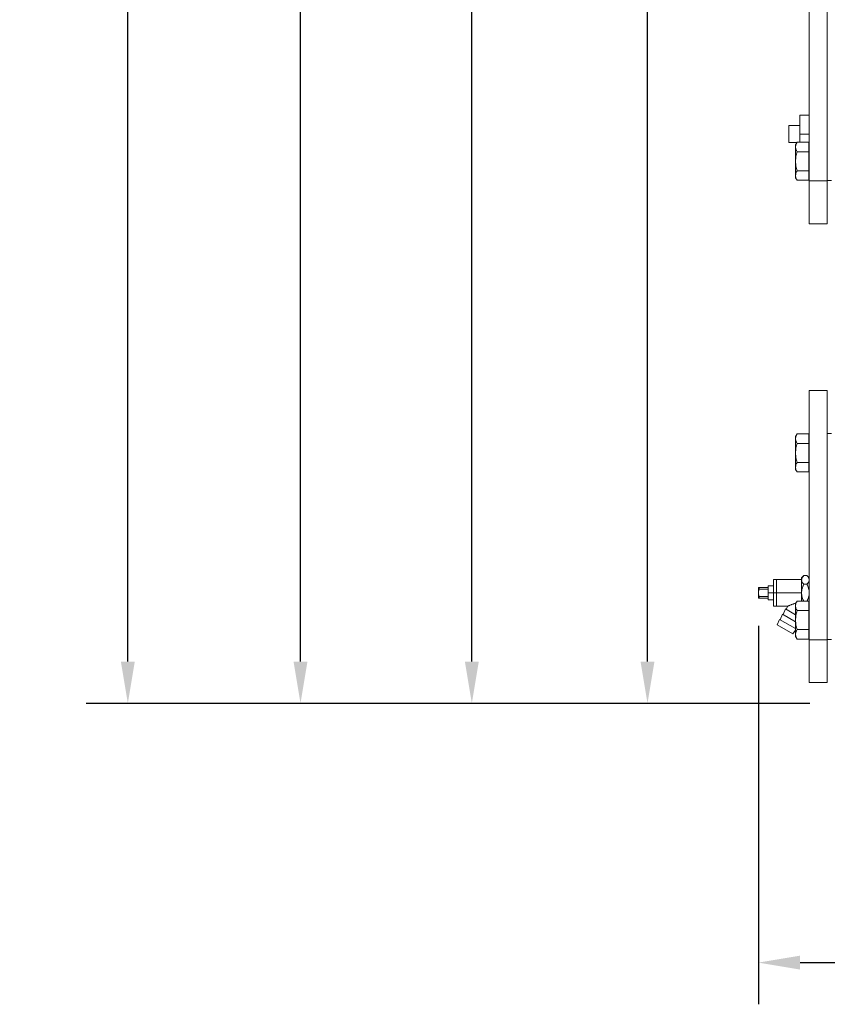
# Model space of a CAD drawing. Units: millimetres. Extents: x 39000 to 51075, y 0 to 8539.
# Drawn here: x 42352 to 42933, y 1247 to 1955 of the extents above; entities that cross this region are included whole.
import ezdxf

# ---------------------------------------------------------------- set-up
doc = ezdxf.new("R2010")
doc.units = ezdxf.units.MM
doc.header["$LTSCALE"] = 50
doc.layers.add('Dimension', color=3, linetype='Continuous')
doc.layers.add('Top$1', color=7, linetype='Continuous')
doc.styles.get("Standard").update_dxf_attribs({"font": 'ARIsoP1.shx'})
doc.dimstyles.new('0DP', dxfattribs={"dimscale": 20, "dimtxt": 2.5, "dimasz": 1.5, "dimexe": 1.5, "dimexo": 1, "dimgap": 1, "dimtad": 1, "dimdec": 0, "dimzin": 0, "dimdsep": 46, "dimtxsty": 'Standard', "dimcen": 0, "dimclrd": 256, "dimclre": 256, "dimclrt": 256, "dimadec": 0, "dimazin": 0, "dimtfac": 1, "dimtdec": 4, "dimtofl": 0, "dimtmove": 0, "dimatfit": 3, "dimfxl": 1, "dimtolj": 1, "dimtzin": 0, "dimlwd": -1, "dimlwe": -1, "dimarcsym": 0})

# ---------------------------------------------------------------- blocks, each defined once
blk = doc.blocks.new('*D459')
at = {"layer": 'Defpoints', "color": 0}
for p in [(42803.96, 3541.55), (43622.72, 3541.55), (42940.81, 1463.14)]:
    blk.add_point(p, dxfattribs=at)
at = {"layer": 'Dimension'}
for p, q in [((43602.72, 3541.55), (42773.96, 3541.55)), ((42803.96, 1493.14), (42803.96, 3511.55)), ((42920.81, 1463.14), (42773.96, 1463.14))]:
    blk.add_line(p, q, dxfattribs=at)
for points in [[(42808.96, 3511.55), (42798.96, 3511.55), (42803.96, 3541.55)], [(42798.96, 1493.14), (42808.96, 1493.14), (42803.96, 1463.14)]]:
    blk.add_solid(points, dxfattribs=at)
at = {"layer": 'Dimension', "insert": (42758.96, 2502.35), "char_height": 50, "attachment_point": 5, "rotation": 90}
blk.add_mtext('\\A1;2078', dxfattribs=at)
blk = doc.blocks.new('*D460')
at = {"layer": 'Defpoints', "color": 0}
for p in [(42677.57, 3570.37), (44172.72, 3570.37), (42940.81, 1463.14)]:
    blk.add_point(p, dxfattribs=at)
at = {"layer": 'Dimension'}
for p, q in [((44152.72, 3570.37), (42647.57, 3570.37)), ((42677.57, 1493.14), (42677.57, 3540.37)), ((42920.81, 1463.14), (42647.57, 1463.14))]:
    blk.add_line(p, q, dxfattribs=at)
for points in [[(42682.57, 3540.37), (42672.57, 3540.37), (42677.57, 3570.37)], [(42672.57, 1493.14), (42682.57, 1493.14), (42677.57, 1463.14)]]:
    blk.add_solid(points, dxfattribs=at)
at = {"layer": 'Dimension', "insert": (42632.57, 2516.76), "char_height": 50, "attachment_point": 5, "rotation": 90}
blk.add_mtext('\\A1;2107', dxfattribs=at)
blk = doc.blocks.new('*D461')
at = {"layer": 'Defpoints', "color": 0}
for p in [(42554.3, 3599.2), (44722.72, 3599.2), (42940.81, 1463.14)]:
    blk.add_point(p, dxfattribs=at)
at = {"layer": 'Dimension'}
for p, q in [((44702.72, 3599.2), (42524.3, 3599.2)), ((42554.3, 1493.14), (42554.3, 3569.2)), ((42920.81, 1463.14), (42524.3, 1463.14))]:
    blk.add_line(p, q, dxfattribs=at)
for points in [[(42559.3, 3569.2), (42549.3, 3569.2), (42554.3, 3599.2)], [(42549.3, 1493.14), (42559.3, 1493.14), (42554.3, 1463.14)]]:
    blk.add_solid(points, dxfattribs=at)
at = {"layer": 'Dimension', "insert": (42509.3, 2531.17), "char_height": 50, "attachment_point": 5, "rotation": 90}
blk.add_mtext('\\A1;2136', dxfattribs=at)
blk = doc.blocks.new('*D462')
at = {"layer": 'Defpoints', "color": 0}
for p in [(42430.08, 3615.67), (45262.37, 3615.67), (42940.81, 1463.14)]:
    blk.add_point(p, dxfattribs=at)
at = {"layer": 'Dimension'}
for p, q in [((45242.37, 3615.67), (42400.08, 3615.67)), ((42430.08, 1493.14), (42430.08, 3585.67)), ((42920.81, 1463.14), (42400.08, 1463.14))]:
    blk.add_line(p, q, dxfattribs=at)
for points in [[(42435.08, 3585.67), (42425.08, 3585.67), (42430.08, 3615.67)], [(42425.08, 1493.14), (42435.08, 1493.14), (42430.08, 1463.14)]]:
    blk.add_solid(points, dxfattribs=at)
at = {"layer": 'Dimension', "insert": (42385.08, 2539.41), "char_height": 50, "attachment_point": 5, "rotation": 90}
blk.add_mtext('\\A1;2153', dxfattribs=at)
blk = doc.blocks.new('*D778')
at = {"layer": 'Defpoints', "color": 0}
for p in [(45278.05, 3405.9), (42883.71, 1538.92), (45278.05, 1276.67)]:
    blk.add_point(p, dxfattribs=at)
at = {"layer": 'Dimension'}
for p, q in [((45278.05, 3385.9), (45278.05, 1246.67)), ((42883.71, 1518.92), (42883.71, 1246.67)), ((42913.71, 1276.67), (45248.05, 1276.67))]:
    blk.add_line(p, q, dxfattribs=at)
for points in [[(42913.71, 1281.67), (42913.71, 1271.67), (42883.71, 1276.67)], [(45248.05, 1271.67), (45248.05, 1281.67), (45278.05, 1276.67)]]:
    blk.add_solid(points, dxfattribs=at)
at = {"layer": 'Dimension', "insert": (44080.88, 1321.67), "char_height": 50, "attachment_point": 5}
blk.add_mtext('\\A1;2394', dxfattribs=at)

msp = doc.modelspace()

# ---------------------------------------------------------------- linework, layer by layer
at = {"layer": 'Top$1', "linetype": 'Continuous', "lineweight": 18}
for p, q in [((42920.31, 2018.14), (42920.31, 1838.9)), ((42933.31, 2018.14), (42933.31, 1838.9)), ((42920.31, 1886.34), (42913.61, 1886.34)), ((42913.61, 1886.34), (42913.61, 1872.64)), ((42905.61, 1866.59), (42905.61, 1878.69)), ((42905.61, 1878.69), (42913.61, 1878.69)), ((42913.61, 1872.64), (42913.61, 1866.59)), ((42905.61, 1866.59), (42911.48, 1866.59)), ((42911.55, 1866.71), (42910.49, 1864.88)), ((42910.49, 1863.29), (42910.49, 1864.88)), ((42910.49, 1853.04), (42910.49, 1863.29)), ((42911.55, 1866.71), (42920.11, 1866.71)), ((42920.11, 1866.71), (42920.11, 1859.87)), ((42920.31, 1864.29), (42920.11, 1864.41)), ((42911.55, 1859.87), (42920.11, 1859.87)), ((42920.11, 1859.87), (42920.11, 1846.21)), ((42910.49, 1842.79), (42910.49, 1853.04)), ((42910.49, 1842.79), (42910.49, 1841.21)), ((42911.55, 1846.21), (42920.11, 1846.21)), ((42920.11, 1846.21), (42920.11, 1839.37)), ((42920.11, 1841.67), (42920.31, 1841.79)), ((42910.49, 1841.21), (42911.55, 1839.37)), ((42911.55, 1839.37), (42920.11, 1839.37)), ((42920.31, 1808.14), (42920.31, 1838.9)), ((42933.31, 1839.14), (42936.31, 1839.14)), ((42933.31, 1808.14), (42933.31, 1838.9)), ((42920.31, 1808.14), (42933.31, 1808.14)), ((42933.31, 1688.14), (42920.31, 1688.14)), ((42920.31, 1688.14), (42920.31, 1508.9)), ((42933.31, 1688.14), (42933.31, 1508.9)), ((42911.55, 1656.91), (42910.49, 1655.08)), ((42910.49, 1653.5), (42910.49, 1655.08)), ((42910.49, 1643.25), (42910.49, 1653.5)), ((42911.55, 1656.91), (42920.11, 1656.91)), ((42920.11, 1656.91), (42920.11, 1650.08)), ((42920.31, 1654.5), (42920.11, 1654.61)), ((42936.31, 1657.14), (42933.31, 1657.14)), ((42910.49, 1633), (42910.49, 1643.25)), ((42911.55, 1650.08), (42920.11, 1650.08)), ((42920.11, 1650.08), (42920.11, 1636.42)), ((42911.55, 1636.42), (42920.11, 1636.42)), ((42920.11, 1636.42), (42920.11, 1629.58)), ((42910.49, 1633), (42910.49, 1631.41)), ((42910.49, 1631.41), (42911.55, 1629.58)), ((42911.55, 1629.58), (42920.11, 1629.58)), ((42920.11, 1631.88), (42920.31, 1632)), ((42896.9, 1552.19), (42894.51, 1552.19)), ((42894.51, 1542.64), (42894.51, 1552.19)), ((42914.81, 1552.19), (42896.73, 1552.19)), ((42916.47, 1555.03), (42914.81, 1553.37)), ((42914.81, 1553.37), (42914.81, 1551.93)), ((42914.81, 1542.64), (42914.81, 1551.93)), ((42916.47, 1555.03), (42918.65, 1555.03)), ((42920.31, 1553.37), (42918.65, 1555.03)), ((42883.71, 1542.64), (42883.71, 1546.37)), ((42884.23, 1546.37), (42890.81, 1546.37)), ((42894.51, 1547.57), (42890.81, 1547.57)), ((42890.81, 1542.64), (42890.81, 1547.57)), ((42916.47, 1548.84), (42918.65, 1548.84)), ((42883.71, 1538.92), (42883.71, 1542.64)), ((42890.81, 1538.92), (42884.23, 1538.92)), ((42890.81, 1537.72), (42890.81, 1542.64)), ((42890.81, 1537.72), (42894.51, 1537.72)), ((42894.51, 1533.1), (42894.51, 1542.64)), ((42914.81, 1536.71), (42914.81, 1542.64)), ((42894.51, 1533.1), (42896.9, 1533.1)), ((42896.73, 1533.09), (42904.99, 1533.09)), ((42901.5, 1527.05), (42903.22, 1531.03)), ((42910.49, 1526.83), (42903.22, 1531.03)), ((42903.65, 1530.78), (42904.99, 1533.09)), ((42911.55, 1536.71), (42910.49, 1534.88)), ((42910.49, 1533.29), (42910.49, 1534.88)), ((42910.49, 1523.04), (42910.49, 1533.29)), ((42911.55, 1536.71), (42920.11, 1536.71)), ((42911.55, 1529.87), (42920.11, 1529.87)), ((42920.11, 1536.71), (42920.11, 1529.87)), ((42920.31, 1534.29), (42920.11, 1534.41)), ((42920.11, 1529.87), (42920.11, 1516.21)), ((42897.2, 1519.6), (42898.92, 1523.58)), ((42910.49, 1516.9), (42898.92, 1523.58)), ((42899.35, 1523.33), (42901.07, 1527.3)), ((42910.49, 1521.86), (42901.07, 1527.3)), ((42910.49, 1512.79), (42910.49, 1523.04)), ((42908.46, 1513.1), (42897.2, 1519.6)), ((42908.46, 1513.1), (42910.49, 1515.83)), ((42911.55, 1516.21), (42920.11, 1516.21)), ((42920.11, 1516.21), (42920.11, 1509.37)), ((42910.49, 1512.79), (42910.49, 1511.21)), ((42910.49, 1511.21), (42911.55, 1509.37)), ((42911.55, 1509.37), (42920.11, 1509.37)), ((42920.11, 1511.67), (42920.31, 1511.79)), ((42920.31, 1478.14), (42920.31, 1508.9)), ((42933.31, 1509.14), (42936.31, 1509.14)), ((42933.31, 1478.14), (42933.31, 1508.9)), ((42920.31, 1478.14), (42933.31, 1478.14))]:
    msp.add_line(p, q, dxfattribs=at)
at = {"layer": 'Top$1', "linetype": 'Continuous', "lineweight": 13}
for p, q in [((42920.31, 1872.64), (42913.61, 1872.64)), ((42920.31, 1838.9), (42933.31, 1838.9)), ((42890.81, 1545.37), (42884.23, 1545.37)), ((42884.23, 1539.92), (42890.81, 1539.92)), ((42894.51, 1542.64), (42890.81, 1542.64)), ((42896.81, 1542.64), (42894.51, 1542.64)), ((42914.81, 1542.64), (42896.81, 1542.64)), ((42920.31, 1508.9), (42933.31, 1508.9))]:
    msp.add_line(p, q, dxfattribs=at)
at = {"layer": 'Top$1', "linetype": 'Continuous', "lineweight": 18}
for points, knots in [([(42910.49, 1863.29), (42910.49, 1863.58), (42910.52, 1863.87), (42910.61, 1864.45), (42910.69, 1864.73), (42910.96, 1865.59), (42911.23, 1866.15), (42911.55, 1866.71)], [0, 0, 0, 0, 0.25, 0.25, 0.5, 0.5, 1, 1, 1, 1]), ([(42911.55, 1859.87), (42911.23, 1860.43), (42910.96, 1860.99), (42910.69, 1861.85), (42910.61, 1862.13), (42910.52, 1862.71), (42910.49, 1863), (42910.49, 1863.29)], [0, 0, 0, 0, 0.5, 0.5, 0.75, 0.75, 1, 1, 1, 1]), ([(42910.49, 1853.04), (42910.49, 1853.62), (42910.52, 1854.2), (42910.61, 1855.35), (42910.69, 1855.93), (42910.96, 1857.63), (42911.23, 1858.76), (42911.55, 1859.87)], [0, 0, 0, 0, 0.25, 0.25, 0.5, 0.5, 1, 1, 1, 1]), ([(42911.55, 1846.21), (42911.23, 1847.32), (42910.96, 1848.45), (42910.69, 1850.15), (42910.61, 1850.73), (42910.52, 1851.88), (42910.49, 1852.46), (42910.49, 1853.04)], [0, 0, 0, 0, 0.5, 0.5, 0.75, 0.75, 1, 1, 1, 1]), ([(42910.49, 1842.79), (42910.49, 1843.08), (42910.52, 1843.37), (42910.61, 1843.95), (42910.69, 1844.23), (42910.96, 1845.09), (42911.23, 1845.65), (42911.55, 1846.21)], [0, 0, 0, 0, 0.25, 0.25, 0.5, 0.5, 1, 1, 1, 1]), ([(42911.55, 1839.37), (42911.23, 1839.93), (42910.96, 1840.5), (42910.69, 1841.35), (42910.61, 1841.63), (42910.52, 1842.21), (42910.49, 1842.5), (42910.49, 1842.79)], [0, 0, 0, 0, 0.5, 0.5, 0.75, 0.75, 1, 1, 1, 1]), ([(42910.49, 1653.5), (42910.49, 1653.79), (42910.52, 1654.08), (42910.61, 1654.65), (42910.69, 1654.94), (42910.96, 1655.79), (42911.23, 1656.36), (42911.55, 1656.91)], [0, 0, 0, 0, 0.25, 0.25, 0.5, 0.5, 1, 1, 1, 1]), ([(42911.55, 1650.08), (42911.23, 1650.64), (42910.96, 1651.2), (42910.69, 1652.06), (42910.61, 1652.34), (42910.52, 1652.92), (42910.49, 1653.21), (42910.49, 1653.5)], [0, 0, 0, 0, 0.5, 0.5, 0.75, 0.75, 1, 1, 1, 1]), ([(42910.49, 1643.25), (42910.49, 1643.83), (42910.52, 1644.41), (42910.61, 1645.56), (42910.69, 1646.13), (42910.96, 1647.84), (42911.23, 1648.97), (42911.55, 1650.08)], [0, 0, 0, 0, 0.25, 0.25, 0.5, 0.5, 1, 1, 1, 1]), ([(42911.55, 1636.42), (42911.23, 1637.53), (42910.96, 1638.66), (42910.69, 1640.36), (42910.61, 1640.94), (42910.52, 1642.09), (42910.49, 1642.67), (42910.49, 1643.25)], [0, 0, 0, 0, 0.5, 0.5, 0.75, 0.75, 1, 1, 1, 1]), ([(42910.49, 1633), (42910.49, 1633.29), (42910.52, 1633.58), (42910.61, 1634.16), (42910.69, 1634.44), (42910.96, 1635.29), (42911.23, 1635.86), (42911.55, 1636.42)], [0, 0, 0, 0, 0.25, 0.25, 0.5, 0.5, 1, 1, 1, 1]), ([(42911.55, 1629.58), (42911.23, 1630.14), (42910.96, 1630.7), (42910.69, 1631.56), (42910.61, 1631.84), (42910.52, 1632.42), (42910.49, 1632.71), (42910.49, 1633)], [0, 0, 0, 0, 0.5, 0.5, 0.75, 0.75, 1, 1, 1, 1]), ([(42914.81, 1551.93), (42914.81, 1552.07), (42914.82, 1552.2), (42914.86, 1552.47), (42914.89, 1552.61), (42915.01, 1553), (42915.13, 1553.26), (42915.31, 1553.59), (42915.37, 1553.68), (42915.43, 1553.78), (42915.47, 1553.85), (42915.5, 1553.88), (42915.61, 1554.04), (42915.8, 1554.29), (42916.12, 1554.66), (42916.35, 1554.91), (42916.47, 1555.03)], [0, 0, 0, 0, 0.125, 0.125, 0.25, 0.25, 0.5, 0.5, 0.5625, 0.59375, 0.59375, 0.625, 0.625, 0.75, 0.875, 1, 1, 1, 1]), ([(42916.47, 1548.84), (42916.23, 1549.08), (42916, 1549.32), (42915.6, 1549.82), (42915.43, 1550.07), (42915.13, 1550.59), (42915.02, 1550.85), (42914.9, 1551.25), (42914.86, 1551.39), (42914.84, 1551.56), (42914.83, 1551.59), (42914.83, 1551.66), (42914.82, 1551.76), (42914.81, 1551.86), (42914.81, 1551.93)], [0, 0, 0, 0, 0.25, 0.25, 0.5, 0.5, 0.75, 0.75, 0.875, 0.875, 0.90625, 0.90625, 0.9375, 1, 1, 1, 1]), ([(42918.65, 1555.03), (42918.9, 1554.79), (42919.12, 1554.54), (42919.52, 1554.04), (42919.7, 1553.79), (42919.99, 1553.28), (42920.11, 1553.01), (42920.23, 1552.61), (42920.26, 1552.48), (42920.29, 1552.31), (42920.29, 1552.27), (42920.3, 1552.21), (42920.31, 1552.1), (42920.31, 1552), (42920.31, 1551.93)], [0, 0, 0, 0, 0.25, 0.25, 0.5, 0.5, 0.75, 0.75, 0.875, 0.875, 0.90625, 0.90625, 0.9375, 1, 1, 1, 1]), ([(42920.31, 1551.93), (42920.31, 1551.8), (42920.3, 1551.66), (42920.26, 1551.39), (42920.23, 1551.26), (42920.11, 1550.86), (42920, 1550.6), (42919.81, 1550.28), (42919.75, 1550.18), (42919.69, 1550.08), (42919.65, 1550.02), (42919.63, 1549.99), (42919.52, 1549.83), (42919.33, 1549.57), (42919.01, 1549.2), (42918.77, 1548.96), (42918.65, 1548.84)], [0, 0, 0, 0, 0.125, 0.125, 0.25, 0.25, 0.5, 0.5, 0.5625, 0.59375, 0.59375, 0.625, 0.625, 0.75, 0.875, 1, 1, 1, 1]), ([(42884.23, 1546.37), (42884.15, 1546.37), (42884.08, 1546.37), (42883.96, 1546.37), (42883.9, 1546.37), (42883.81, 1546.37), (42883.77, 1546.37), (42883.72, 1546.37), (42883.71, 1546.37), (42883.71, 1546.37)], [0, 0, 0, 0, 0.250185, 0.250185, 0.50037, 0.50037, 0.750555, 0.750555, 1, 1, 1, 1]), ([(42883.71, 1542.64), (42883.71, 1542.88), (42883.72, 1543.11), (42883.77, 1543.57), (42883.81, 1543.8), (42883.9, 1544.25), (42883.96, 1544.48), (42884.08, 1544.93), (42884.15, 1545.15), (42884.23, 1545.37)], [0, 0, 0, 0, 0.25, 0.25, 0.5, 0.5, 0.75, 0.75, 1, 1, 1, 1]), ([(42884.23, 1546.37), (42884.25, 1546.37), (42884.27, 1546.36), (42884.29, 1546.34), (42884.3, 1546.34), (42884.31, 1546.32), (42884.31, 1546.32), (42884.32, 1546.31), (42884.32, 1546.3), (42884.34, 1546.27), (42884.35, 1546.24), (42884.36, 1546.19), (42884.36, 1546.18), (42884.36, 1546.16), (42884.36, 1546.15), (42884.36, 1546.12), (42884.36, 1546.08), (42884.36, 1546.03), (42884.36, 1545.99), (42884.36, 1545.98), (42884.36, 1545.95), (42884.36, 1545.94), (42884.35, 1545.87), (42884.34, 1545.81), (42884.32, 1545.73), (42884.32, 1545.72), (42884.31, 1545.69), (42884.31, 1545.67), (42884.3, 1545.62), (42884.29, 1545.59), (42884.27, 1545.5), (42884.25, 1545.43), (42884.23, 1545.37)], [0, 0, 0, 0, 0.125, 0.125, 0.1875, 0.1875, 0.21875, 0.21875, 0.25, 0.25, 0.375, 0.375, 0.40625, 0.40625, 0.4375, 0.4375, 0.5, 0.5625, 0.5625, 0.59375, 0.59375, 0.625, 0.625, 0.75, 0.75, 0.78125, 0.78125, 0.8125, 0.8125, 0.875, 0.875, 1, 1, 1, 1]), ([(42914.81, 1542.64), (42914.81, 1542.92), (42914.82, 1543.19), (42914.86, 1543.72), (42914.89, 1543.99), (42915.01, 1544.78), (42915.13, 1545.31), (42915.31, 1545.96), (42915.37, 1546.15), (42915.43, 1546.34), (42915.47, 1546.47), (42915.5, 1546.53), (42915.61, 1546.85), (42915.8, 1547.36), (42916.12, 1548.11), (42916.35, 1548.59), (42916.47, 1548.84)], [0, 0, 0, 0, 0.125, 0.125, 0.25, 0.25, 0.5, 0.5, 0.5625, 0.59375, 0.59375, 0.625, 0.625, 0.75, 0.875, 1, 1, 1, 1]), ([(42918.65, 1548.84), (42918.9, 1548.35), (42919.12, 1547.86), (42919.52, 1546.86), (42919.7, 1546.36), (42919.99, 1545.33), (42920.11, 1544.81), (42920.23, 1544.01), (42920.26, 1543.74), (42920.29, 1543.4), (42920.29, 1543.33), (42920.3, 1543.19), (42920.31, 1542.99), (42920.31, 1542.78), (42920.31, 1542.64)], [0, 0, 0, 0, 0.25, 0.25, 0.5, 0.5, 0.75, 0.75, 0.875, 0.875, 0.90625, 0.90625, 0.9375, 1, 1, 1, 1]), ([(42884.23, 1539.92), (42884.15, 1540.14), (42884.08, 1540.36), (42883.96, 1540.81), (42883.9, 1541.03), (42883.81, 1541.49), (42883.77, 1541.72), (42883.72, 1542.18), (42883.71, 1542.41), (42883.71, 1542.64)], [0, 0, 0, 0, 0.25, 0.25, 0.5, 0.5, 0.75, 0.75, 1, 1, 1, 1]), ([(42883.71, 1538.92), (42883.71, 1538.92), (42883.72, 1538.92), (42883.77, 1538.92), (42883.81, 1538.92), (42883.9, 1538.92), (42883.96, 1538.92), (42884.08, 1538.92), (42884.15, 1538.92), (42884.23, 1538.92)], [0, 0, 0, 0, 0.25, 0.25, 0.5, 0.5, 0.75, 0.75, 1, 1, 1, 1]), ([(42884.23, 1539.92), (42884.25, 1539.86), (42884.27, 1539.79), (42884.29, 1539.7), (42884.3, 1539.67), (42884.31, 1539.62), (42884.31, 1539.6), (42884.32, 1539.57), (42884.32, 1539.56), (42884.34, 1539.48), (42884.35, 1539.42), (42884.36, 1539.35), (42884.36, 1539.34), (42884.36, 1539.31), (42884.36, 1539.3), (42884.36, 1539.26), (42884.36, 1539.21), (42884.36, 1539.17), (42884.36, 1539.14), (42884.36, 1539.12), (42884.36, 1539.1), (42884.36, 1539.1), (42884.35, 1539.05), (42884.34, 1539.02), (42884.32, 1538.99), (42884.32, 1538.98), (42884.31, 1538.97), (42884.31, 1538.97), (42884.3, 1538.95), (42884.29, 1538.94), (42884.27, 1538.93), (42884.25, 1538.92), (42884.23, 1538.92)], [0, 0, 0, 0, 0.125, 0.125, 0.1875, 0.1875, 0.21875, 0.21875, 0.25, 0.25, 0.375, 0.375, 0.40625, 0.40625, 0.4375, 0.4375, 0.5, 0.5625, 0.5625, 0.59375, 0.59375, 0.625, 0.625, 0.75, 0.75, 0.78125, 0.78125, 0.8125, 0.8125, 0.875, 0.875, 1, 1, 1, 1]), ([(42916.47, 1536.45), (42916.23, 1536.94), (42916, 1537.43), (42915.6, 1538.42), (42915.43, 1538.93), (42915.13, 1539.96), (42915.02, 1540.48), (42914.9, 1541.28), (42914.86, 1541.55), (42914.84, 1541.89), (42914.83, 1541.96), (42914.83, 1542.1), (42914.82, 1542.3), (42914.81, 1542.51), (42914.81, 1542.64)], [0, 0, 0, 0, 0.25, 0.25, 0.5, 0.5, 0.75, 0.75, 0.875, 0.875, 0.90625, 0.90625, 0.9375, 1, 1, 1, 1]), ([(42920.31, 1542.64), (42920.31, 1542.37), (42920.3, 1542.1), (42920.26, 1541.57), (42920.23, 1541.3), (42920.11, 1540.5), (42920, 1539.98), (42919.81, 1539.33), (42919.75, 1539.14), (42919.69, 1538.95), (42919.65, 1538.82), (42919.63, 1538.75), (42919.52, 1538.43), (42919.33, 1537.93), (42919.01, 1537.18), (42918.77, 1536.69), (42918.65, 1536.45)], [0, 0, 0, 0, 0.125, 0.125, 0.25, 0.25, 0.5, 0.5, 0.5625, 0.59375, 0.59375, 0.625, 0.625, 0.75, 0.875, 1, 1, 1, 1]), ([(42910.56, 1535.14), (42910.37, 1535.09), (42910.19, 1535.04), (42909.76, 1534.92), (42909.52, 1534.84), (42909.22, 1534.74), (42909.16, 1534.72), (42909.04, 1534.69), (42908.98, 1534.67), (42908.8, 1534.61), (42908.68, 1534.57), (42908.34, 1534.44), (42908.11, 1534.36), (42907.68, 1534.2), (42907.47, 1534.12), (42907.06, 1533.96), (42906.87, 1533.88), (42906.58, 1533.77), (42906.49, 1533.73), (42906.36, 1533.68), (42906.31, 1533.66), (42906.25, 1533.63), (42906.22, 1533.62), (42906.18, 1533.6), (42906.16, 1533.59), (42905.97, 1533.52), (42905.81, 1533.45), (42905.61, 1533.36), (42905.54, 1533.33), (42905.45, 1533.29), (42905.42, 1533.28), (42905.36, 1533.26), (42905.34, 1533.24), (42905.21, 1533.19), (42905.13, 1533.15), (42905.05, 1533.12), (42905.03, 1533.11), (42905.01, 1533.1), (42905.01, 1533.1), (42905, 1533.1), (42905, 1533.1), (42904.99, 1533.1), (42904.99, 1533.09), (42904.99, 1533.09)], [0, 0, 0, 0, 0.068337, 0.068337, 0.161504, 0.161504, 0.184795, 0.184795, 0.208087, 0.208087, 0.25467, 0.25467, 0.347836, 0.347836, 0.441002, 0.441002, 0.534169, 0.534169, 0.580752, 0.580752, 0.604043, 0.604043, 0.615689, 0.615689, 0.627335, 0.627335, 0.720501, 0.720501, 0.767084, 0.767084, 0.790376, 0.790376, 0.813667, 0.813667, 0.906834, 0.906834, 0.953417, 0.953417, 0.965063, 0.965063, 0.976708, 0.976708, 1, 1, 1, 1]), ([(42910.49, 1533.29), (42910.49, 1533.58), (42910.52, 1533.87), (42910.61, 1534.45), (42910.69, 1534.73), (42910.96, 1535.59), (42911.23, 1536.15), (42911.55, 1536.71)], [0, 0, 0, 0, 0.25, 0.25, 0.5, 0.5, 1, 1, 1, 1]), ([(42911.55, 1529.87), (42911.23, 1530.43), (42910.96, 1530.99), (42910.69, 1531.85), (42910.61, 1532.13), (42910.52, 1532.71), (42910.49, 1533), (42910.49, 1533.29)], [0, 0, 0, 0, 0.5, 0.5, 0.75, 0.75, 1, 1, 1, 1]), ([(42910.49, 1523.04), (42910.49, 1523.62), (42910.52, 1524.2), (42910.61, 1525.35), (42910.69, 1525.93), (42910.96, 1527.63), (42911.23, 1528.76), (42911.55, 1529.87)], [0, 0, 0, 0, 0.25, 0.25, 0.5, 0.5, 1, 1, 1, 1]), ([(42911.55, 1516.21), (42911.23, 1517.32), (42910.96, 1518.45), (42910.69, 1520.15), (42910.61, 1520.73), (42910.52, 1521.88), (42910.49, 1522.46), (42910.49, 1523.04)], [0, 0, 0, 0, 0.5, 0.5, 0.75, 0.75, 1, 1, 1, 1]), ([(42910.49, 1512.79), (42910.49, 1513.08), (42910.52, 1513.37), (42910.61, 1513.95), (42910.69, 1514.23), (42910.96, 1515.09), (42911.23, 1515.65), (42911.55, 1516.21)], [0, 0, 0, 0, 0.25, 0.25, 0.5, 0.5, 1, 1, 1, 1]), ([(42911.55, 1509.37), (42911.23, 1509.93), (42910.96, 1510.5), (42910.69, 1511.35), (42910.61, 1511.63), (42910.52, 1512.21), (42910.49, 1512.5), (42910.49, 1512.79)], [0, 0, 0, 0, 0.5, 0.5, 0.75, 0.75, 1, 1, 1, 1])]:
    msp.add_open_spline(points, degree=3, knots=knots, dxfattribs=at)
at = {"layer": 'Top$1', "linetype": 'Continuous', "lineweight": 13}
for points, knots in [([(42896.81, 1542.64), (42896.81, 1542.96), (42896.81, 1543.27), (42896.81, 1543.89), (42896.81, 1544.2), (42896.81, 1544.81), (42896.81, 1545.12), (42896.81, 1545.71), (42896.81, 1546.01), (42896.81, 1546.59), (42896.81, 1546.87), (42896.81, 1547.42), (42896.81, 1547.96), (42896.81, 1548.71), (42896.81, 1549.4), (42896.81, 1550.03), (42896.81, 1550.59), (42896.81, 1550.92), (42896.81, 1551.21), (42896.81, 1551.34), (42896.81, 1551.58), (42896.81, 1551.69), (42896.81, 1551.87), (42896.81, 1551.95), (42896.81, 1552.07), (42896.81, 1552.11), (42896.81, 1552.17), (42896.81, 1552.19), (42896.81, 1552.19)], [0, 0, 0, 0, 0.062508, 0.062508, 0.125015, 0.125015, 0.187523, 0.187523, 0.25003, 0.25003, 0.312538, 0.312538, 0.375045, 0.437553, 0.50006, 0.562568, 0.625075, 0.687583, 0.687583, 0.75009, 0.75009, 0.812598, 0.812598, 0.875105, 0.875105, 0.937613, 0.937613, 1, 1, 1, 1]), ([(42896.81, 1533.1), (42896.81, 1533.1), (42896.81, 1533.11), (42896.81, 1533.18), (42896.81, 1533.22), (42896.81, 1533.34), (42896.81, 1533.42), (42896.81, 1533.6), (42896.81, 1533.71), (42896.81, 1533.95), (42896.81, 1534.08), (42896.81, 1534.37), (42896.81, 1534.7), (42896.81, 1535.25), (42896.81, 1535.88), (42896.81, 1536.58), (42896.81, 1537.33), (42896.81, 1537.87), (42896.81, 1538.42), (42896.81, 1538.7), (42896.81, 1539.28), (42896.81, 1539.57), (42896.81, 1540.17), (42896.81, 1540.48), (42896.81, 1541.09), (42896.81, 1541.4), (42896.81, 1542.02), (42896.81, 1542.33), (42896.81, 1542.64)], [0, 0, 0, 0, 0.062417, 0.062417, 0.124923, 0.124923, 0.187428, 0.187428, 0.249934, 0.249934, 0.312439, 0.312439, 0.374945, 0.43745, 0.499956, 0.562461, 0.624967, 0.687472, 0.687472, 0.749978, 0.749978, 0.812483, 0.812483, 0.874989, 0.874989, 0.937494, 0.937494, 1, 1, 1, 1])]:
    msp.add_open_spline(points, degree=3, knots=knots, dxfattribs=at)

# ---------------------------------------------------------------- dimensions: what is measured, and where the dimension line sits
at = {"layer": 'Dimension'}
for base, p2, picture, middle in [((42430.08, 3615.67), (45262.37, 3615.67), '*D462', (42385.08, 2539.41)), ((42554.3, 3599.2), (44722.72, 3599.2), '*D461', (42509.3, 2531.17)), ((42677.57, 3570.37), (44172.72, 3570.37), '*D460', (42632.57, 2516.76))]:
    dim = msp.add_linear_dim(base=base, p1=(42940.81, 1463.14), p2=p2, angle=90, dimstyle='0DP', dxfattribs=at)
    dim.commit()
    dim.dimension.update_dxf_attribs({"geometry": picture, "text_midpoint": middle})
dim = msp.add_linear_dim(base=(42803.96, 3541.55), p1=(42940.81, 1463.14), p2=(43622.72, 3541.55), angle=90, dimstyle='0DP', override={"dimlfac": 1}, dxfattribs=at)
dim.commit()
dim.dimension.update_dxf_attribs({"geometry": '*D459', "text_midpoint": (42758.96, 2502.35)})
dim = msp.add_linear_dim(base=(45278.05, 1276.67), p1=(42883.71, 1538.92), p2=(45278.05, 3405.9), dimstyle='0DP', override={"dimlfac": 1}, dxfattribs=at)
dim.commit()
dim.dimension.update_dxf_attribs({"geometry": '*D778', "text_midpoint": (44080.88, 1321.67)})

doc.saveas('drawing.dxf')
